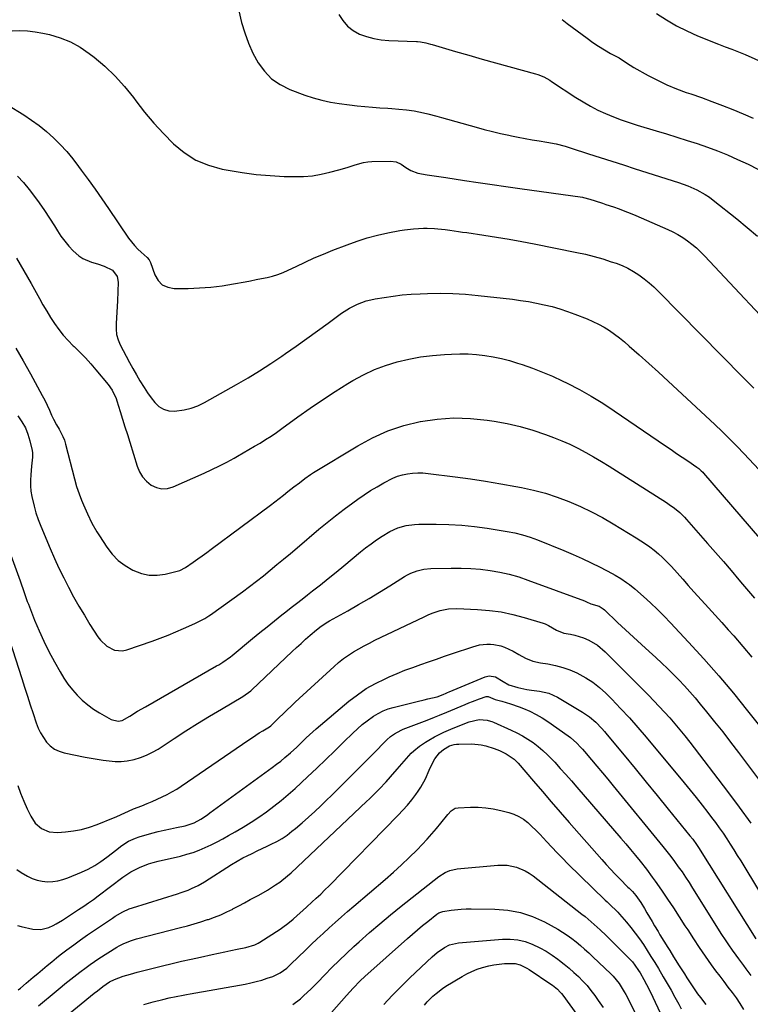
# Model space of a CAD drawing. Units: inches. Extents: x 1862523 to 1867871, y 442390 to 447746.
# Drawn here: x 1864262 to 1864620, y 446385 to 446868 of the extents above; entities that cross this region are included whole.
import ezdxf

# ---------------------------------------------------------------- set-up
doc = ezdxf.new("R2010")
doc.units = ezdxf.units.IN
doc.header["$MEASUREMENT"] = 0
doc.layers.add('7', color=7, linetype='Continuous')
doc.layers.add('8', color=7, linetype='Continuous')

msp = doc.modelspace()

# ---------------------------------------------------------------- linework, layer by layer
at = {"layer": '7', "color": 18}
for points in [[(1864367.78, 446877.8, 1726), (1864370.56, 446866.25, 1726), (1864372.06, 446861.1, 1726), (1864373.84, 446856.07, 1726), (1864376.07, 446851.22, 1726), (1864378.59, 446846.49, 1726), (1864381.7, 446842.29, 1726), (1864385.27, 446838.62, 1726), (1864389.5, 446835.75, 1726), (1864394.18, 446833.42, 1726), (1864401.59, 446830.64, 1726), (1864405.74, 446829.24, 1726), (1864409.93, 446828.04, 1726), (1864414.2, 446827.14, 1726), (1864418.51, 446826.43, 1726), (1864423.46, 446825.82, 1726), (1864427.23, 446825.4, 1726), (1864431, 446825.04, 1726), (1864434.78, 446824.71, 1726), (1864438.39, 446824.43, 1726), (1864442.35, 446824.13, 1726), (1864444.33, 446823.99, 1726), (1864447.74, 446823.75, 1726), (1864451.53, 446823.43, 1726), (1864455.3, 446822.93, 1726), (1864459.77, 446821.94, 1726), (1864461.99, 446821.39, 1726), (1864466.42, 446820.24, 1726), (1864468.63, 446819.63, 1726), (1864485.73, 446814.81, 1726), (1864489.7, 446813.74, 1726), (1864493.69, 446812.72, 1726), (1864497.7, 446811.79, 1726), (1864501.73, 446810.92, 1726), (1864502.98, 446810.66, 1726), (1864506.39, 446809.99, 1726), (1864509.81, 446809.34, 1726), (1864513.23, 446808.74, 1726), (1864516.66, 446808.17, 1726), (1864520.49, 446807.56, 1726), (1864525.01, 446806.69, 1726), (1864529.48, 446805.53, 1726), (1864530.95, 446805.09, 1726), (1864532.41, 446804.63, 1726), (1864540.9, 446801.85, 1726), (1864546.61, 446800, 1726), (1864552.33, 446798.15, 1726), (1864558.04, 446796.32, 1726), (1864563.76, 446794.5, 1726), (1864585.03, 446787.75, 1726), (1864587.32, 446786.97, 1726), (1864589.58, 446786.13, 1726), (1864594.01, 446784.19, 1726), (1864598.23, 446781.87, 1726), (1864600.22, 446780.52, 1726), (1864602.16, 446779.09, 1726), (1864613.72, 446769.92, 1726), (1864618.85, 446765.7, 1726), (1864623.88, 446761.37, 1726)], [(1864418.28, 446870.18, 1724), (1864420.2, 446867.13, 1724), (1864422.48, 446864.45, 1724), (1864425.28, 446862.32, 1724), (1864428.43, 446860.57, 1724), (1864431.93, 446859.33, 1724), (1864435.47, 446858.34, 1724), (1864439.11, 446857.74, 1724), (1864442.8, 446857.41, 1724), (1864456.49, 446856.9, 1724), (1864456.96, 446856.88, 1724), (1864458.36, 446856.78, 1724), (1864460.92, 446856.28, 1724), (1864463.36, 446855.63, 1724), (1864464.17, 446855.4, 1724), (1864475.57, 446852.02, 1724), (1864482.08, 446850.12, 1724), (1864488.6, 446848.25, 1724), (1864495.13, 446846.43, 1724), (1864501.68, 446844.63, 1724), (1864514.91, 446841.07, 1724), (1864515.96, 446840.75, 1724), (1864518.98, 446839.5, 1724), (1864521.85, 446837.89, 1724), (1864522.77, 446837.3, 1724), (1864534.71, 446829.42, 1724), (1864538.22, 446827.23, 1724), (1864541.8, 446825.17, 1724), (1864545.49, 446823.29, 1724), (1864549.24, 446821.54, 1724), (1864553.07, 446819.96, 1724), (1864556.93, 446818.47, 1724), (1864560.85, 446817.12, 1724), (1864564.8, 446815.87, 1724), (1864574.07, 446813.1, 1724), (1864579.14, 446811.56, 1724), (1864584.2, 446810, 1724), (1864589.25, 446808.41, 1724), (1864594.29, 446806.8, 1724), (1864599.3, 446805.08, 1724), (1864604.26, 446803.24, 1724), (1864609.15, 446801.22, 1724), (1864613.99, 446799.09, 1724), (1864619.25, 446796.65, 1724), (1864624.05, 446794.34, 1724)], [(1864527.9, 446867.74, 1722), (1864530.46, 446865.8, 1722), (1864540.24, 446858.48, 1722), (1864543.02, 446856.49, 1722), (1864545.86, 446854.58, 1722), (1864548.78, 446852.79, 1722), (1864551.75, 446851.08, 1722), (1864555.88, 446848.82, 1722), (1864558.62, 446847.14, 1722), (1864561.28, 446845.31, 1722), (1864563.12, 446844.21, 1722), (1864570.2, 446840.26, 1722), (1864574.74, 446837.89, 1722), (1864579.35, 446835.69, 1722), (1864584.07, 446833.74, 1722), (1864588.87, 446831.95, 1722), (1864591.2, 446831.16, 1722), (1864596.36, 446829.35, 1722), (1864601.49, 446827.49, 1722), (1864606.6, 446825.54, 1722), (1864611.69, 446823.54, 1722), (1864616.74, 446821.45, 1722), (1864621.76, 446819.29, 1722)], [(1864257.8, 446862.09, 1728), (1864261.62, 446862.23, 1728), (1864265.43, 446862.14, 1728), (1864269.21, 446861.7, 1728), (1864272.98, 446861.04, 1728), (1864276.27, 446860.31, 1728), (1864281.5, 446858.77, 1728), (1864286.53, 446856.79, 1728), (1864291.25, 446854.15, 1728), (1864295.76, 446851.07, 1728), (1864298.07, 446849.26, 1728), (1864303.36, 446844.73, 1728), (1864308.4, 446839.95, 1728), (1864313.03, 446834.79, 1728), (1864317.41, 446829.36, 1728), (1864318.61, 446827.74, 1728), (1864322.92, 446822.22, 1728), (1864327.41, 446816.85, 1728), (1864332.15, 446811.7, 1728), (1864337.06, 446806.71, 1728), (1864342.4, 446802.39, 1728), (1864348.09, 446798.76, 1728), (1864354.33, 446796.18, 1728), (1864360.94, 446794.3, 1728), (1864363.94, 446793.73, 1728), (1864370.79, 446792.59, 1728), (1864377.66, 446791.67, 1728), (1864384.57, 446791.1, 1728), (1864391.51, 446790.74, 1728), (1864396.61, 446790.61, 1728), (1864400.99, 446790.69, 1728), (1864405.33, 446791.03, 1728), (1864409.63, 446791.75, 1728), (1864413.9, 446792.73, 1728), (1864418.33, 446793.95, 1728), (1864422.36, 446795.14, 1728), (1864426.35, 446796.47, 1728), (1864430.38, 446797.55, 1728), (1864432.44, 446797.83, 1728), (1864434.52, 446797.99, 1728), (1864443.63, 446798.27, 1728), (1864446.38, 446797.91, 1728), (1864448.93, 446796.78, 1728), (1864451.23, 446795.12, 1728), (1864453.69, 446793.69, 1728), (1864457.12, 446792.35, 1728), (1864461.67, 446791.5, 1728), (1864466.28, 446790.83, 1728), (1864470.89, 446790.14, 1728), (1864479.9, 446788.77, 1728), (1864486.71, 446787.75, 1728), (1864493.53, 446786.74, 1728), (1864500.34, 446785.76, 1728), (1864507.16, 446784.79, 1728), (1864537.99, 446780.45, 1728), (1864538.45, 446780.38, 1728), (1864541.6, 446779.6, 1728), (1864544.21, 446778.75, 1728), (1864547.69, 446777.6, 1728), (1864549.43, 446777.01, 1728), (1864553.2, 446775.72, 1728), (1864555.94, 446774.74, 1728), (1864558.66, 446773.72, 1728), (1864561.36, 446772.64, 1728), (1864564.04, 446771.51, 1728), (1864579.81, 446764.67, 1728), (1864582.33, 446763.48, 1728), (1864584.79, 446762.18, 1728), (1864587.16, 446760.72, 1728), (1864589.47, 446759.16, 1728), (1864591.68, 446757.46, 1728), (1864593.83, 446755.68, 1728), (1864595.87, 446753.78, 1728), (1864597.83, 446751.8, 1728), (1864639.92, 446707, 1728)], [(1864260.47, 446790.86, 1732), (1864263.42, 446787.65, 1732), (1864266.21, 446784.28, 1732), (1864268.37, 446781.44, 1732), (1864271.06, 446777.78, 1732), (1864273.67, 446774.07, 1732), (1864276.18, 446770.28, 1732), (1864278.61, 446766.44, 1732), (1864280.09, 446764.02, 1732), (1864281.81, 446761.42, 1732), (1864283.65, 446758.92, 1732), (1864285.65, 446756.56, 1732), (1864287.78, 446754.28, 1732), (1864290.6, 446751.74, 1732), (1864292.52, 446750.43, 1732), (1864296.85, 446748.68, 1732), (1864299.72, 446747.89, 1732), (1864303.12, 446746.65, 1732), (1864307.09, 446744.71, 1732), (1864309.44, 446741.68, 1732), (1864309.94, 446738.8, 1732), (1864309.6, 446729.62, 1732), (1864309.48, 446726.84, 1732), (1864309.32, 446724.06, 1732), (1864309.12, 446721.29, 1732), (1864308.89, 446718.52, 1732), (1864308.87, 446715.8, 1732), (1864309.16, 446713.14, 1732), (1864309.9, 446710.57, 1732), (1864310.95, 446708.05, 1732), (1864313.86, 446702.48, 1732), (1864315.49, 446699.43, 1732), (1864317.15, 446696.4, 1732), (1864318.86, 446693.39, 1732), (1864320.61, 446690.41, 1732), (1864322.67, 446687.07, 1732), (1864324.32, 446684.58, 1732), (1864326.07, 446682.15, 1732), (1864327.89, 446679.77, 1732), (1864329.96, 446677.87, 1732), (1864332.23, 446676.46, 1732), (1864334.82, 446675.77, 1732), (1864337.61, 446675.57, 1732), (1864342.33, 446676.18, 1732), (1864345.76, 446676.98, 1732), (1864349.06, 446678.22, 1732), (1864352.27, 446679.75, 1732), (1864368.02, 446688.57, 1732), (1864373.72, 446691.87, 1732), (1864379.35, 446695.28, 1732), (1864384.89, 446698.85, 1732), (1864390.35, 446702.53, 1732), (1864392.11, 446703.76, 1732), (1864397.36, 446707.44, 1732), (1864402.59, 446711.15, 1732), (1864407.79, 446714.9, 1732), (1864412.97, 446718.68, 1732), (1864419.64, 446723.59, 1732), (1864423.43, 446726.06, 1732), (1864427.48, 446728.07, 1732), (1864431.74, 446729.59, 1732), (1864433.93, 446730.15, 1732), (1864436.15, 446730.61, 1732), (1864440.5, 446731.35, 1732), (1864444.92, 446732.01, 1732), (1864449.36, 446732.55, 1732), (1864453.81, 446732.92, 1732), (1864458.28, 446733.16, 1732), (1864461.81, 446733.28, 1732), (1864468.04, 446733.36, 1732), (1864474.27, 446733.25, 1732), (1864480.49, 446732.87, 1732), (1864486.7, 446732.31, 1732), (1864503.58, 446730.42, 1732), (1864507.5, 446729.91, 1732), (1864511.4, 446729.31, 1732), (1864515.29, 446728.59, 1732), (1864519.15, 446727.77, 1732), (1864522.98, 446726.81, 1732), (1864526.78, 446725.74, 1732), (1864530.52, 446724.49, 1732), (1864534.23, 446723.14, 1732), (1864540.2, 446720.8, 1732), (1864543.04, 446719.59, 1732), (1864545.81, 446718.24, 1732), (1864548.49, 446716.72, 1732), (1864551.1, 446715.07, 1732), (1864553.63, 446713.29, 1732), (1864556.1, 446711.44, 1732), (1864558.51, 446709.49, 1732), (1864560.86, 446707.48, 1732), (1864565.76, 446703.12, 1732), (1864570.51, 446698.87, 1732), (1864575.24, 446694.6, 1732), (1864579.94, 446690.29, 1732), (1864584.62, 446685.97, 1732), (1864602.84, 446669.04, 1732), (1864606.54, 446665.52, 1732), (1864610.18, 446661.96, 1732), (1864613.76, 446658.32, 1732), (1864617.28, 446654.64, 1732), (1864636.76, 446633.82, 1732)], [(1864259.95, 446750.59, 1734), (1864261.78, 446747.49, 1734), (1864263.59, 446744.38, 1734), (1864265.38, 446741.25, 1734), (1864267.15, 446738.11, 1734), (1864271.21, 446730.81, 1734), (1864272.99, 446727.69, 1734), (1864274.81, 446724.61, 1734), (1864276.71, 446721.56, 1734), (1864278.65, 446718.55, 1734), (1864280.72, 446715.63, 1734), (1864282.92, 446712.83, 1734), (1864285.31, 446710.19, 1734), (1864287.83, 446707.65, 1734), (1864288.3, 446707.21, 1734), (1864291.1, 446704.48, 1734), (1864293.82, 446701.69, 1734), (1864296.44, 446698.79, 1734), (1864298.98, 446695.83, 1734), (1864304.95, 446688.6, 1734), (1864306.92, 446685.83, 1734), (1864308.89, 446681.76, 1734), (1864309.26, 446680.69, 1734), (1864310.92, 446675.36, 1734), (1864312.1, 446671.6, 1734), (1864313.26, 446667.85, 1734), (1864314.43, 446664.09, 1734), (1864315.59, 446660.33, 1734), (1864319.24, 446648.48, 1734), (1864320.4, 446645.76, 1734), (1864321.9, 446643.27, 1734), (1864323.87, 446641.15, 1734), (1864326.17, 446639.27, 1734), (1864328.77, 446638.09, 1734), (1864331.42, 446637.46, 1734), (1864334.14, 446637.65, 1734), (1864336.9, 446638.38, 1734), (1864352.17, 446645.11, 1734), (1864355.92, 446646.84, 1734), (1864359.62, 446648.64, 1734), (1864363.28, 446650.56, 1734), (1864366.89, 446652.55, 1734), (1864368.49, 446653.46, 1734), (1864371.27, 446655.06, 1734), (1864374.04, 446656.67, 1734), (1864376.81, 446658.29, 1734), (1864379.58, 446659.92, 1734), (1864382.31, 446661.59, 1734), (1864385.01, 446663.32, 1734), (1864387.67, 446665.12, 1734), (1864390.28, 446666.97, 1734), (1864398.18, 446672.72, 1734), (1864404.2, 446676.98, 1734), (1864410.29, 446681.14, 1734), (1864416.49, 446685.15, 1734), (1864422.75, 446689.04, 1734), (1864425.22, 446690.53, 1734), (1864430.4, 446693.37, 1734), (1864435.72, 446695.91, 1734), (1864441.23, 446697.98, 1734), (1864446.87, 446699.75, 1734), (1864446.99, 446699.78, 1734), (1864452.7, 446701.12, 1734), (1864458.45, 446702.21, 1734), (1864464.25, 446702.93, 1734), (1864470.09, 446703.4, 1734), (1864473.59, 446703.57, 1734), (1864477.71, 446703.66, 1734), (1864481.82, 446703.6, 1734), (1864485.92, 446703.3, 1734), (1864490.02, 446702.86, 1734), (1864494.08, 446702.19, 1734), (1864498.12, 446701.37, 1734), (1864502.1, 446700.33, 1734), (1864506.04, 446699.15, 1734), (1864508.29, 446698.41, 1734), (1864513.3, 446696.65, 1734), (1864518.25, 446694.75, 1734), (1864523.12, 446692.66, 1734), (1864527.93, 446690.43, 1734), (1864530.43, 446689.21, 1734), (1864536.38, 446686.14, 1734), (1864542.23, 446682.91, 1734), (1864547.94, 446679.42, 1734), (1864553.54, 446675.76, 1734), (1864578.66, 446658.56, 1734), (1864581.39, 446656.69, 1734), (1864584.12, 446654.83, 1734), (1864586.85, 446652.97, 1734), (1864589.58, 446651.11, 1734), (1864594.13, 446648, 1734), (1864595.02, 446647.36, 1734), (1864596.27, 446646.32, 1734), (1864597.04, 446645.55, 1734), (1864597.41, 446645.14, 1734), (1864624.82, 446613.3, 1734)], [(1864259.66, 446706.51, 1736), (1864263.34, 446700.18, 1736), (1864266.93, 446693.79, 1736), (1864272.67, 446683.3, 1736), (1864273.91, 446680.91, 1736), (1864275.04, 446678.47, 1736), (1864276.14, 446676.01, 1736), (1864277.26, 446673.56, 1736), (1864278.17, 446671.67, 1736), (1864279.69, 446668.86, 1736), (1864280.97, 446666.75, 1736), (1864282.82, 446663.18, 1736), (1864283.53, 446661.29, 1736), (1864284.12, 446659.36, 1736), (1864288.48, 446642.3, 1736), (1864289.45, 446638.58, 1736), (1864290.7, 446634.95, 1736), (1864291.98, 446631.87, 1736), (1864292.95, 446629.6, 1736), (1864294.94, 446625.11, 1736), (1864297.07, 446620.67, 1736), (1864299.47, 446616.39, 1736), (1864300.76, 446614.3, 1736), (1864304.3, 446608.87, 1736), (1864306.96, 446605.44, 1736), (1864309.92, 446602.35, 1736), (1864313.33, 446599.77, 1736), (1864317.06, 446597.53, 1736), (1864321.36, 446595.87, 1736), (1864325.14, 446595.05, 1736), (1864329.01, 446595.04, 1736), (1864332.95, 446595.58, 1736), (1864340.13, 446597.37, 1736), (1864342.97, 446598.8, 1736), (1864346.76, 446601.47, 1736), (1864348.98, 446603.04, 1736), (1864351.19, 446604.63, 1736), (1864353.38, 446606.23, 1736), (1864355.57, 446607.85, 1736), (1864384.64, 446629.49, 1736), (1864386.81, 446631.11, 1736), (1864388.97, 446632.75, 1736), (1864391.12, 446634.4, 1736), (1864393.27, 446636.06, 1736), (1864396.19, 446638.34, 1736), (1864398.89, 446640.45, 1736), (1864401.6, 446642.53, 1736), (1864404.41, 446644.48, 1736), (1864405.86, 446645.39, 1736), (1864427.53, 446658.57, 1736), (1864434.84, 446662.5, 1736), (1864442.36, 446665.89, 1736), (1864450.2, 446668.46, 1736), (1864458.24, 446670.5, 1736), (1864458.36, 446670.52, 1736), (1864466.52, 446671.68, 1736), (1864474.69, 446672.28, 1736), (1864482.88, 446672.01, 1736), (1864491.08, 446671.18, 1736), (1864494.63, 446670.63, 1736), (1864501.01, 446669.44, 1736), (1864507.33, 446668.01, 1736), (1864513.55, 446666.19, 1736), (1864519.7, 446664.13, 1736), (1864523.65, 446662.67, 1736), (1864527.73, 446661.05, 1736), (1864531.76, 446659.29, 1736), (1864535.7, 446657.35, 1736), (1864539.58, 446655.27, 1736), (1864543.39, 446653.06, 1736), (1864547.19, 446650.82, 1736), (1864550.95, 446648.53, 1736), (1864554.69, 446646.2, 1736), (1864579.2, 446630.7, 1736), (1864580.56, 446629.81, 1736), (1864583.17, 446627.91, 1736), (1864585.65, 446625.83, 1736), (1864587.96, 446623.57, 1736), (1864589.06, 446622.38, 1736), (1864599.35, 446610.65, 1736), (1864603.22, 446606.22, 1736), (1864607.08, 446601.77, 1736), (1864610.91, 446597.3, 1736), (1864614.73, 446592.82, 1736), (1864616.5, 446590.74, 1736), (1864619.42, 446587.29, 1736), (1864622.34, 446583.84, 1736)], [(1864260.57, 446673.17, 1738), (1864262.62, 446670.38, 1738), (1864264.36, 446667.43, 1738), (1864265.64, 446664.26, 1738), (1864266.61, 446660.93, 1738), (1864267.61, 446656.21, 1738), (1864267.78, 446655.13, 1738), (1864267.87, 446652.95, 1738), (1864267.39, 446648.56, 1738), (1864266.96, 446644.29, 1738), (1864266.82, 446641.61, 1738), (1864266.83, 446638.94, 1738), (1864267.09, 446636.28, 1738), (1864267.52, 446633.63, 1738), (1864268.6, 446628.87, 1738), (1864269.52, 446625.59, 1738), (1864270.63, 446622.36, 1738), (1864271.87, 446619.18, 1738), (1864276.55, 446608.15, 1738), (1864278.66, 446603.33, 1738), (1864280.85, 446598.55, 1738), (1864283.16, 446593.83, 1738), (1864285.54, 446589.14, 1738), (1864288.04, 446584.51, 1738), (1864290.61, 446579.93, 1738), (1864293.31, 446575.42, 1738), (1864296.08, 446570.95, 1738), (1864299.96, 446564.89, 1738), (1864301.25, 446563.17, 1738), (1864304.34, 446560.25, 1738), (1864308.08, 446558.29, 1738), (1864312.06, 446557.95, 1738), (1864314.1, 446558.38, 1738), (1864326.65, 446562.76, 1738), (1864330.54, 446564.18, 1738), (1864334.41, 446565.67, 1738), (1864338.23, 446567.25, 1738), (1864342.03, 446568.91, 1738), (1864347.55, 446571.4, 1738), (1864348.56, 446571.87, 1738), (1864352.52, 446573.9, 1738), (1864354.42, 446575.07, 1738), (1864355.33, 446575.7, 1738), (1864370.97, 446586.98, 1738), (1864374.43, 446589.53, 1738), (1864377.86, 446592.13, 1738), (1864381.23, 446594.79, 1738), (1864384.56, 446597.51, 1738), (1864387.87, 446600.26, 1738), (1864391.17, 446603.01, 1738), (1864394.47, 446605.78, 1738), (1864397.76, 446608.55, 1738), (1864408.47, 446617.58, 1738), (1864412.55, 446620.94, 1738), (1864416.68, 446624.24, 1738), (1864420.9, 446627.44, 1738), (1864425.16, 446630.57, 1738), (1864427.66, 446632.36, 1738), (1864430.75, 446634.49, 1738), (1864433.88, 446636.54, 1738), (1864437.09, 446638.49, 1738), (1864440.34, 446640.36, 1738), (1864444.72, 446642.62, 1738), (1864447.07, 446643.57, 1738), (1864449.5, 446644.28, 1738), (1864451.99, 446644.83, 1738), (1864454.52, 446645.14, 1738), (1864457.06, 446645.3, 1738), (1864459.6, 446645.24, 1738), (1864462.15, 446645.03, 1738), (1864475.42, 446643.35, 1738), (1864482.87, 446642.33, 1738), (1864490.32, 446641.22, 1738), (1864497.74, 446639.97, 1738), (1864505.14, 446638.63, 1738), (1864507.92, 446638.1, 1738), (1864513.87, 446636.79, 1738), (1864519.76, 446635.24, 1738), (1864525.55, 446633.35, 1738), (1864531.27, 446631.24, 1738), (1864536.87, 446628.82, 1738), (1864542.39, 446626.22, 1738), (1864547.76, 446623.35, 1738), (1864553.05, 446620.3, 1738), (1864564.33, 446613.42, 1738), (1864566.59, 446611.98, 1738), (1864568.81, 446610.49, 1738), (1864570.97, 446608.92, 1738), (1864573.09, 446607.29, 1738), (1864575.18, 446605.56, 1738), (1864577.15, 446603.81, 1738), (1864579.04, 446601.98, 1738), (1864581.65, 446599.26, 1738), (1864584.43, 446596.21, 1738), (1864587.15, 446593.1, 1738), (1864589.87, 446589.98, 1738), (1864592.63, 446586.91, 1738), (1864596.43, 446582.75, 1738), (1864599.72, 446579.13, 1738), (1864603, 446575.51, 1738), (1864606.26, 446571.87, 1738), (1864609.51, 446568.22, 1738), (1864612.16, 446565.24, 1738), (1864616.68, 446560.06, 1738), (1864621.15, 446554.83, 1738)], [(1864255.04, 446567.79, 1742), (1864262.59, 446544.39, 1742), (1864263.98, 446540.08, 1742), (1864265.34, 446535.76, 1742), (1864266.72, 446531.45, 1742), (1864268.14, 446527.15, 1742), (1864269.7, 446522.57, 1742), (1864270.69, 446520.08, 1742), (1864271.84, 446517.66, 1742), (1864273.23, 446515.38, 1742), (1864274.77, 446513.19, 1742), (1864276.6, 446511.32, 1742), (1864278.63, 446509.75, 1742), (1864280.93, 446508.66, 1742), (1864283.43, 446507.87, 1742), (1864293.67, 446505.83, 1742), (1864296.62, 446505.27, 1742), (1864299.58, 446504.76, 1742), (1864302.55, 446504.32, 1742), (1864305.53, 446503.91, 1742), (1864308.5, 446503.71, 1742), (1864311.46, 446503.72, 1742), (1864314.4, 446504.05, 1742), (1864317.77, 446504.71, 1742), (1864320.85, 446505.63, 1742), (1864323.84, 446506.75, 1742), (1864326.7, 446508.17, 1742), (1864329.48, 446509.78, 1742), (1864337.42, 446514.95, 1742), (1864343.16, 446518.64, 1742), (1864348.93, 446522.28, 1742), (1864354.76, 446525.83, 1742), (1864360.61, 446529.34, 1742), (1864371.19, 446535.58, 1742), (1864375.08, 446538.33, 1742), (1864375.59, 446538.78, 1742), (1864395.37, 446557.55, 1742), (1864397.55, 446559.6, 1742), (1864399.75, 446561.63, 1742), (1864401.97, 446563.64, 1742), (1864404.21, 446565.62, 1742), (1864407.24, 446568.28, 1742), (1864409.55, 446570.08, 1742), (1864412.88, 446572.14, 1742), (1864413.73, 446572.62, 1742), (1864422.77, 446577.66, 1742), (1864427.97, 446580.62, 1742), (1864433.14, 446583.62, 1742), (1864438.26, 446586.71, 1742), (1864443.35, 446589.85, 1742), (1864450.58, 446594.4, 1742), (1864452.06, 446595.25, 1742), (1864453.58, 446596.01, 1742), (1864456.76, 446597.22, 1742), (1864460.07, 446597.99, 1742), (1864463.45, 446598.3, 1742), (1864473.47, 446598.55, 1742), (1864478.27, 446598.55, 1742), (1864483.05, 446598.39, 1742), (1864487.83, 446597.97, 1742), (1864492.59, 446597.4, 1742), (1864497.31, 446596.56, 1742), (1864501.98, 446595.53, 1742), (1864506.58, 446594.21, 1742), (1864511.13, 446592.7, 1742), (1864538.87, 446582.56, 1742), (1864539.91, 446582.01, 1742), (1864542.08, 446580.96, 1742), (1864546.03, 446579.84, 1742), (1864548.04, 446578.53, 1742), (1864548.65, 446578.01, 1742), (1864555.18, 446571.88, 1742), (1864559.05, 446568.28, 1742), (1864562.93, 446564.69, 1742), (1864566.82, 446561.12, 1742), (1864570.73, 446557.56, 1742), (1864573.93, 446554.67, 1742), (1864576.83, 446551.98, 1742), (1864579.7, 446549.26, 1742), (1864582.5, 446546.48, 1742), (1864585.27, 446543.65, 1742), (1864587.97, 446540.77, 1742), (1864590.62, 446537.84, 1742), (1864593.21, 446534.85, 1742), (1864595.75, 446531.82, 1742), (1864598.8, 446528.09, 1742), (1864602.79, 446523.14, 1742), (1864606.75, 446518.16, 1742), (1864610.65, 446513.13, 1742), (1864614.5, 446508.07, 1742), (1864626.83, 446491.68, 1742)], [(1864260.58, 446491.96, 1744), (1864261.98, 446488.07, 1744), (1864263.55, 446484.25, 1744), (1864265.23, 446480.48, 1744), (1864266.96, 446476.81, 1744), (1864269.22, 446473.39, 1744), (1864272.35, 446470.74, 1744), (1864276.09, 446469.15, 1744), (1864280.14, 446468.82, 1744), (1864284.02, 446469.13, 1744), (1864288.02, 446469.63, 1744), (1864291.97, 446470.37, 1744), (1864295.83, 446471.48, 1744), (1864299.64, 446472.82, 1744), (1864307.66, 446476.07, 1744), (1864308.9, 446476.58, 1744), (1864311.36, 446477.68, 1744), (1864315.02, 446479.37, 1744), (1864317.5, 446480.4, 1744), (1864321.56, 446481.98, 1744), (1864324.08, 446482.99, 1744), (1864326.58, 446484.04, 1744), (1864329.06, 446485.14, 1744), (1864331.53, 446486.26, 1744), (1864333.96, 446487.48, 1744), (1864336.34, 446488.76, 1744), (1864338.66, 446490.16, 1744), (1864340.93, 446491.64, 1744), (1864374.11, 446514.32, 1744), (1864375.8, 446515.46, 1744), (1864379.22, 446517.67, 1744), (1864380.95, 446518.74, 1744), (1864384.26, 446520.75, 1744), (1864384.94, 446521.22, 1744), (1864385.26, 446521.48, 1744), (1864385.41, 446521.62, 1744), (1864388.97, 446525.18, 1744), (1864390.91, 446527.09, 1744), (1864392.86, 446528.99, 1744), (1864394.84, 446530.86, 1744), (1864396.83, 446532.72, 1744), (1864415.92, 446550.32, 1744), (1864418.18, 446552.28, 1744), (1864420.51, 446554.14, 1744), (1864422.95, 446555.85, 1744), (1864425.47, 446557.46, 1744), (1864428.07, 446558.96, 1744), (1864430.69, 446560.41, 1744), (1864433.35, 446561.79, 1744), (1864436.03, 446563.12, 1744), (1864460.21, 446574.71, 1744), (1864462.12, 446575.56, 1744), (1864464.05, 446576.36, 1744), (1864468, 446577.69, 1744), (1864472.05, 446578.53, 1744), (1864476.19, 446578.69, 1744), (1864486.44, 446578.24, 1744), (1864492.23, 446577.77, 1744), (1864497.97, 446577.01, 1744), (1864503.64, 446575.83, 1744), (1864509.26, 446574.36, 1744), (1864518.64, 446571.52, 1744), (1864519.51, 446571.22, 1744), (1864521.17, 446570.42, 1744), (1864525.15, 446568.04, 1744), (1864528.71, 446566.7, 1744), (1864532.03, 446566.14, 1744), (1864534.22, 446565.7, 1744), (1864538.47, 446564.36, 1744), (1864540.97, 446563.23, 1744), (1864545.23, 446560.68, 1744), (1864549.01, 446557.47, 1744), (1864570.3, 446536.19, 1744), (1864572.98, 446533.45, 1744), (1864575.64, 446530.69, 1744), (1864578.24, 446527.88, 1744), (1864580.8, 446525.03, 1744), (1864583.31, 446522.14, 1744), (1864585.78, 446519.21, 1744), (1864588.19, 446516.23, 1744), (1864590.55, 446513.21, 1744), (1864609.11, 446489, 1744), (1864614.88, 446481.26, 1744), (1864620.52, 446473.43, 1744)], [(1864260.18, 446450.68, 1746), (1864262.33, 446449.23, 1746), (1864265.43, 446447.43, 1746), (1864267.75, 446446.32, 1746), (1864270.14, 446445.45, 1746), (1864272.63, 446444.94, 1746), (1864275.2, 446444.68, 1746), (1864277.78, 446444.78, 1746), (1864280.33, 446445.1, 1746), (1864282.81, 446445.73, 1746), (1864285.25, 446446.57, 1746), (1864291.91, 446449.36, 1746), (1864295.21, 446450.91, 1746), (1864298.42, 446452.62, 1746), (1864301.48, 446454.6, 1746), (1864304.43, 446456.74, 1746), (1864307.16, 446458.89, 1746), (1864308.69, 446460.07, 1746), (1864311.78, 446462.37, 1746), (1864314.97, 446464.5, 1746), (1864318.41, 446466.13, 1746), (1864320.22, 446466.73, 1746), (1864326.52, 446468.48, 1746), (1864329.52, 446469.27, 1746), (1864332.53, 446470.02, 1746), (1864335.55, 446470.68, 1746), (1864338.59, 446471.3, 1746), (1864342.82, 446472.1, 1746), (1864347.31, 446473.57, 1746), (1864350.49, 446475.36, 1746), (1864352.76, 446476.84, 1746), (1864353.87, 446477.61, 1746), (1864354.97, 446478.4, 1746), (1864385.62, 446500.72, 1746), (1864387.72, 446502.29, 1746), (1864389.78, 446503.89, 1746), (1864391.81, 446505.55, 1746), (1864394.48, 446507.84, 1746), (1864397.68, 446510.75, 1746), (1864399.23, 446512.26, 1746), (1864402.28, 446515.33, 1746), (1864405.44, 446518.28, 1746), (1864407.08, 446519.7, 1746), (1864423.2, 446533.25, 1746), (1864427.36, 446536.45, 1746), (1864431.69, 446539.41, 1746), (1864436.25, 446541.98, 1746), (1864440.97, 446544.3, 1746), (1864443.07, 446545.22, 1746), (1864446.88, 446546.84, 1746), (1864450.71, 446548.39, 1746), (1864454.57, 446549.85, 1746), (1864458.47, 446551.24, 1746), (1864462.38, 446552.58, 1746), (1864466.29, 446553.93, 1746), (1864470.2, 446555.26, 1746), (1864474.12, 446556.6, 1746), (1864484.01, 446559.97, 1746), (1864487.42, 446560.84, 1746), (1864490.92, 446561.19, 1746), (1864492.73, 446561.15, 1746), (1864494.45, 446561.02, 1746), (1864497.83, 446560.37, 1746), (1864499.61, 446559.82, 1746), (1864503.88, 446557.78, 1746), (1864506.61, 446556.15, 1746), (1864510, 446554.36, 1746), (1864513.52, 446552.93, 1746), (1864517.22, 446552.06, 1746), (1864520.91, 446551.5, 1746), (1864524.6, 446550.76, 1746), (1864528.22, 446549.82, 1746), (1864531.75, 446548.57, 1746), (1864535.22, 446547.1, 1746), (1864539.58, 446544.79, 1746), (1864543.06, 446542.57, 1746), (1864546.28, 446540.01, 1746), (1864549.34, 446537.21, 1746), (1864552.3, 446534.18, 1746), (1864556.66, 446529.64, 1746), (1864560.94, 446525.03, 1746), (1864565.1, 446520.32, 1746), (1864569.2, 446515.54, 1746), (1864587.87, 446493.21, 1746), (1864590.84, 446489.6, 1746), (1864593.79, 446485.96, 1746), (1864596.67, 446482.29, 1746), (1864599.53, 446478.58, 1746), (1864601.29, 446476.26, 1746), (1864603.21, 446473.67, 1746), (1864605.1, 446471.06, 1746), (1864606.93, 446468.42, 1746), (1864608.73, 446465.74, 1746), (1864610.49, 446463.04, 1746), (1864612.22, 446460.33, 1746), (1864613.93, 446457.6, 1746), (1864615.62, 446454.86, 1746), (1864633.59, 446425.34, 1746)], [(1864260.42, 446423.22, 1748), (1864262.29, 446422.73, 1748), (1864268.05, 446421.44, 1748), (1864272.01, 446421.21, 1748), (1864275.85, 446422.23, 1748), (1864277.97, 446423.22, 1748), (1864279.55, 446424.03, 1748), (1864282.59, 446425.84, 1748), (1864285.57, 446427.77, 1748), (1864288.55, 446429.71, 1748), (1864290.52, 446430.99, 1748), (1864292.98, 446432.63, 1748), (1864295.41, 446434.3, 1748), (1864297.8, 446436.02, 1748), (1864300.17, 446437.78, 1748), (1864312.16, 446446.89, 1748), (1864314.12, 446448.27, 1748), (1864316.13, 446449.54, 1748), (1864320.39, 446451.7, 1748), (1864324.87, 446453.41, 1748), (1864327.16, 446454.1, 1748), (1864329.48, 446454.71, 1748), (1864340.47, 446457.29, 1748), (1864343.59, 446458.12, 1748), (1864346.67, 446459.07, 1748), (1864349.69, 446460.2, 1748), (1864352.66, 446461.45, 1748), (1864355.59, 446462.83, 1748), (1864358.48, 446464.27, 1748), (1864361.34, 446465.78, 1748), (1864364.17, 446467.35, 1748), (1864367.35, 446469.18, 1748), (1864371.27, 446471.5, 1748), (1864375.15, 446473.9, 1748), (1864378.96, 446476.41, 1748), (1864382.72, 446478.99, 1748), (1864386.39, 446481.7, 1748), (1864389.98, 446484.5, 1748), (1864393.45, 446487.44, 1748), (1864396.86, 446490.47, 1748), (1864402.96, 446496.14, 1748), (1864407.46, 446500.37, 1748), (1864411.93, 446504.62, 1748), (1864416.36, 446508.92, 1748), (1864420.76, 446513.26, 1748), (1864425.11, 446517.59, 1748), (1864427.37, 446519.71, 1748), (1864429.7, 446521.74, 1748), (1864432.15, 446523.63, 1748), (1864435.37, 446525.9, 1748), (1864437.65, 446527.27, 1748), (1864440.01, 446528.47, 1748), (1864442.48, 446529.42, 1748), (1864445.02, 446530.2, 1748), (1864456.77, 446533.15, 1748), (1864460.21, 446533.99, 1748), (1864461.94, 446534.4, 1748), (1864466.62, 446535.44, 1748), (1864469.53, 446536.59, 1748), (1864470.96, 446537.24, 1748), (1864471.68, 446537.55, 1748), (1864472.41, 446537.86, 1748), (1864490.07, 446545.19, 1748), (1864492.07, 446545.67, 1748), (1864495.13, 446545.15, 1748), (1864499.02, 446542.88, 1748), (1864501.7, 446541.31, 1748), (1864506.09, 446539.95, 1748), (1864510.62, 446539.02, 1748), (1864512.91, 446538.66, 1748), (1864516.77, 446538.17, 1748), (1864521.4, 446537.14, 1748), (1864523.58, 446536.25, 1748), (1864525.7, 446535.17, 1748), (1864537.99, 446527.91, 1748), (1864541.4, 446525.6, 1748), (1864544.5, 446522.89, 1748), (1864547.36, 446519.9, 1748), (1864548.73, 446518.35, 1748), (1864550.08, 446516.78, 1748), (1864558.33, 446506.79, 1748), (1864563.77, 446500.19, 1748), (1864569.2, 446493.59, 1748), (1864574.61, 446486.97, 1748), (1864580.01, 446480.34, 1748), (1864590.7, 446467.2, 1748), (1864592.04, 446465.49, 1748), (1864593.96, 446462.86, 1748), (1864595.17, 446461.06, 1748), (1864595.76, 446460.14, 1748), (1864623.07, 446416.67, 1748)], [(1864270.84, 446383.76, 1752), (1864279.49, 446391, 1752), (1864282.36, 446393.37, 1752), (1864283.8, 446394.54, 1752), (1864286.71, 446396.86, 1752), (1864289.63, 446399.16, 1752), (1864291.09, 446400.31, 1752), (1864294.13, 446402.65, 1752), (1864296.17, 446404.14, 1752), (1864298.25, 446405.55, 1752), (1864300.36, 446406.93, 1752), (1864309.34, 446412.58, 1752), (1864310.46, 446413.24, 1752), (1864312.77, 446414.43, 1752), (1864316.4, 446415.85, 1752), (1864318.9, 446416.58, 1752), (1864340.56, 446422.17, 1752), (1864343.9, 446423.07, 1752), (1864347.23, 446424.01, 1752), (1864350.54, 446425.02, 1752), (1864353.84, 446426.07, 1752), (1864354.21, 446426.19, 1752), (1864357.28, 446427.29, 1752), (1864360.3, 446428.49, 1752), (1864363.27, 446429.84, 1752), (1864366.18, 446431.29, 1752), (1864366.29, 446431.35, 1752), (1864369.12, 446432.86, 1752), (1864371.95, 446434.37, 1752), (1864374.77, 446435.88, 1752), (1864377.6, 446437.4, 1752), (1864378.98, 446438.15, 1752), (1864383.18, 446440.54, 1752), (1864387.25, 446443.13, 1752), (1864389.23, 446444.52, 1752), (1864392.99, 446447.51, 1752), (1864394.79, 446449.12, 1752), (1864431.86, 446484.05, 1752), (1864433.3, 446485.41, 1752), (1864436.14, 446488.17, 1752), (1864438.02, 446490.01, 1752), (1864441.44, 446493.61, 1752), (1864443.61, 446496.1, 1752), (1864446.87, 446499.86, 1752), (1864452.58, 446506.42, 1752), (1864453.8, 446507.72, 1752), (1864455.08, 446508.97, 1752), (1864457.86, 446511.22, 1752), (1864460.85, 446513.22, 1752), (1864462.39, 446514.13, 1752), (1864465.28, 446515.71, 1752), (1864467.54, 446516.88, 1752), (1864469.82, 446517.99, 1752), (1864472.14, 446519.02, 1752), (1864474.49, 446520.01, 1752), (1864482.29, 446523.14, 1752), (1864487.12, 446524.26, 1752), (1864491.16, 446524.01, 1752), (1864492.67, 446523.53, 1752), (1864493.41, 446523.24, 1752), (1864494.14, 446522.94, 1752), (1864502.83, 446519.08, 1752), (1864505.64, 446517.73, 1752), (1864508.38, 446516.27, 1752), (1864511.04, 446514.64, 1752), (1864513.63, 446512.91, 1752), (1864516.11, 446511.02, 1752), (1864518.51, 446509.04, 1752), (1864520.78, 446506.91, 1752), (1864522.97, 446504.69, 1752), (1864524.27, 446503.29, 1752), (1864527.03, 446500.29, 1752), (1864529.77, 446497.27, 1752), (1864532.47, 446494.21, 1752), (1864535.16, 446491.14, 1752), (1864556.82, 446466.03, 1752), (1864559.21, 446463.23, 1752), (1864561.57, 446460.42, 1752), (1864563.9, 446457.58, 1752), (1864566.22, 446454.73, 1752), (1864569.27, 446450.88, 1752), (1864572.19, 446446.98, 1752), (1864573.6, 446444.99, 1752), (1864576.77, 446440.46, 1752), (1864579.72, 446436.17, 1752), (1864582.62, 446431.85, 1752), (1864585.46, 446427.49, 1752), (1864588.25, 446423.1, 1752), (1864589.57, 446421, 1752), (1864592.35, 446416.66, 1752), (1864595.2, 446412.36, 1752), (1864598.14, 446408.13, 1752), (1864601.15, 446403.94, 1752), (1864603.29, 446401.03, 1752), (1864605.28, 446398.34, 1752), (1864607.3, 446395.67, 1752), (1864609.33, 446393.01, 1752), (1864611.39, 446390.36, 1752), (1864613.38, 446387.67, 1752), (1864615.26, 446384.92, 1752), (1864616.98, 446382.06, 1752)], [(1864279.98, 446375.17, 1754), (1864298.15, 446389.98, 1754), (1864299.71, 446391.23, 1754), (1864302.35, 446393.29, 1754), (1864305.69, 446395.5, 1754), (1864308.18, 446396.76, 1754), (1864312.45, 446398.35, 1754), (1864315.99, 446399.37, 1754), (1864319.24, 446400.27, 1754), (1864322.49, 446401.15, 1754), (1864325.75, 446401.99, 1754), (1864329.02, 446402.8, 1754), (1864331.75, 446403.46, 1754), (1864336.4, 446404.57, 1754), (1864341.05, 446405.65, 1754), (1864345.71, 446406.7, 1754), (1864350.37, 446407.73, 1754), (1864356.12, 446408.98, 1754), (1864359.18, 446409.63, 1754), (1864362.24, 446410.28, 1754), (1864365.3, 446410.9, 1754), (1864368.36, 446411.52, 1754), (1864372.68, 446412.37, 1754), (1864377.08, 446413.74, 1754), (1864378.73, 446414.57, 1754), (1864379.52, 446415.05, 1754), (1864389.45, 446421.44, 1754), (1864390.74, 446422.32, 1754), (1864393.24, 446424.18, 1754), (1864395.84, 446426.36, 1754), (1864397.77, 446428.06, 1754), (1864400.64, 446430.64, 1754), (1864402.55, 446432.36, 1754), (1864405.03, 446434.57, 1754), (1864407.21, 446436.55, 1754), (1864409.37, 446438.56, 1754), (1864411.48, 446440.62, 1754), (1864413.56, 446442.7, 1754), (1864447.44, 446477.29, 1754), (1864449.72, 446479.73, 1754), (1864451.93, 446482.23, 1754), (1864454.04, 446484.82, 1754), (1864456.06, 446487.48, 1754), (1864457.2, 446489.04, 1754), (1864458.53, 446491.01, 1754), (1864460.85, 446495.12, 1754), (1864462.7, 446499.35, 1754), (1864464.21, 446502.8, 1754), (1864465.34, 446505.02, 1754), (1864467.68, 446507.89, 1754), (1864469.63, 446509.58, 1754), (1864472.69, 446511.32, 1754), (1864474.94, 446512, 1754), (1864476.1, 446512.16, 1754), (1864477.28, 446512.23, 1754), (1864483.63, 446512.25, 1754), (1864488.19, 446511.87, 1754), (1864490.42, 446511.38, 1754), (1864494.48, 446510.09, 1754), (1864497.11, 446509.06, 1754), (1864500.49, 446507.42, 1754), (1864504.39, 446504.81, 1754), (1864506.38, 446502.83, 1754), (1864513.86, 446494.04, 1754), (1864518.22, 446488.95, 1754), (1864522.6, 446483.86, 1754), (1864527.01, 446478.8, 1754), (1864531.42, 446473.74, 1754), (1864547.37, 446455.6, 1754), (1864549.55, 446453.17, 1754), (1864551.75, 446450.77, 1754), (1864554, 446448.4, 1754), (1864556.28, 446446.07, 1754), (1864560.24, 446442.09, 1754), (1864560.89, 446441.45, 1754), (1864562.53, 446439.85, 1754), (1864564.04, 446437.99, 1754), (1864566.52, 446434.51, 1754), (1864568.3, 446431.5, 1754), (1864569.54, 446429.37, 1754), (1864572.05, 446425.12, 1754), (1864573.32, 446423.01, 1754), (1864575, 446420.24, 1754), (1864575.94, 446418.68, 1754), (1864577.85, 446415.58, 1754), (1864579.77, 446412.49, 1754), (1864580.74, 446410.94, 1754), (1864582.68, 446407.86, 1754), (1864585.47, 446403.42, 1754), (1864587.97, 446399.46, 1754), (1864589.22, 446397.49, 1754), (1864591.76, 446393.55, 1754), (1864594.42, 446389.7, 1754), (1864595.8, 446387.81, 1754), (1864598.43, 446384.47, 1754)], [(1864322.54, 446384.44, 1756), (1864327.14, 446385.79, 1756), (1864331.78, 446386.97, 1756), (1864334.89, 446387.67, 1756), (1864338.34, 446388.38, 1756), (1864341.8, 446389.06, 1756), (1864343.53, 446389.38, 1756), (1864345.26, 446389.69, 1756), (1864372.24, 446394.5, 1756), (1864374.99, 446395.06, 1756), (1864377.71, 446395.69, 1756), (1864380.41, 446396.46, 1756), (1864383.08, 446397.3, 1756), (1864385.82, 446398.24, 1756), (1864389.47, 446399.96, 1756), (1864392.75, 446402.35, 1756), (1864394.76, 446404.17, 1756), (1864401.84, 446411.05, 1756), (1864404.74, 446413.83, 1756), (1864407.65, 446416.6, 1756), (1864410.6, 446419.33, 1756), (1864413.56, 446422.05, 1756), (1864416.55, 446424.73, 1756), (1864419.56, 446427.4, 1756), (1864422.59, 446430.04, 1756), (1864425.64, 446432.66, 1756), (1864441.05, 446445.8, 1756), (1864445.07, 446449.32, 1756), (1864449.02, 446452.9, 1756), (1864452.87, 446456.59, 1756), (1864456.66, 446460.35, 1756), (1864459.24, 446462.98, 1756), (1864461.65, 446465.51, 1756), (1864463.99, 446468.1, 1756), (1864466.25, 446470.76, 1756), (1864468.44, 446473.48, 1756), (1864471.75, 446477.72, 1756), (1864473.42, 446479.45, 1756), (1864475.42, 446480.69, 1756), (1864476.95, 446480.98, 1756), (1864482.89, 446481.22, 1756), (1864486.65, 446481.21, 1756), (1864490.39, 446480.99, 1756), (1864494.09, 446480.44, 1756), (1864497.77, 446479.67, 1756), (1864501.7, 446478.68, 1756), (1864504.25, 446477.83, 1756), (1864506.68, 446476.75, 1756), (1864508.94, 446475.33, 1756), (1864511.07, 446473.69, 1756), (1864513.08, 446471.83, 1756), (1864515.04, 446469.94, 1756), (1864516.95, 446467.99, 1756), (1864518.81, 446465.99, 1756), (1864520.23, 446464.42, 1756), (1864522.8, 446461.64, 1756), (1864525.41, 446458.89, 1756), (1864528.06, 446456.18, 1756), (1864530.75, 446453.51, 1756), (1864549.1, 446435.6, 1756), (1864549.98, 446434.76, 1756), (1864551.76, 446433.09, 1756), (1864554.42, 446430.6, 1756), (1864555.26, 446429.71, 1756), (1864556.07, 446428.81, 1756), (1864559.49, 446424.87, 1756), (1864561.71, 446422.21, 1756), (1864563.84, 446419.48, 1756), (1864565.86, 446416.67, 1756), (1864567.8, 446413.8, 1756), (1864569.67, 446410.88, 1756), (1864571.52, 446407.95, 1756), (1864573.37, 446405.01, 1756), (1864575.19, 446402.06, 1756), (1864577.6, 446398.09, 1756), (1864579.56, 446394.77, 1756), (1864581.46, 446391.41, 1756), (1864583.32, 446388.03, 1756), (1864585.19, 446384.58, 1756), (1864586.37, 446382.37, 1756)], [(1864395.7, 446384.52, 1758), (1864399.4, 446387.28, 1758), (1864401.15, 446388.79, 1758), (1864404.51, 446391.98, 1758), (1864407.77, 446395.27, 1758), (1864411.42, 446399.07, 1758), (1864414.88, 446402.61, 1758), (1864418.4, 446406.09, 1758), (1864421.99, 446409.49, 1758), (1864425.63, 446412.84, 1758), (1864428.3, 446415.24, 1758), (1864433.35, 446419.7, 1758), (1864438.46, 446424.1, 1758), (1864443.64, 446428.4, 1758), (1864448.88, 446432.64, 1758), (1864467.31, 446447.27, 1758), (1864470.43, 446449.26, 1758), (1864472.7, 446450.22, 1758), (1864476.31, 446450.99, 1758), (1864496.35, 446452.76, 1758), (1864498.67, 446452.83, 1758), (1864500.98, 446452.73, 1758), (1864505.51, 446451.83, 1758), (1864509.8, 446450.1, 1758), (1864511.78, 446448.93, 1758), (1864513.68, 446447.6, 1758), (1864537.66, 446428.78, 1758), (1864539.2, 446427.55, 1758), (1864542.24, 446425.01, 1758), (1864543.73, 446423.71, 1758), (1864546.66, 446421.05, 1758), (1864549.5, 446418.3, 1758), (1864560.99, 446406.87, 1758), (1864562.4, 446405.34, 1758), (1864563.68, 446403.7, 1758), (1864565.44, 446401.11, 1758), (1864566.2, 446399.9, 1758), (1864568.06, 446396.71, 1758), (1864569.32, 446394.33, 1758), (1864571.07, 446390.81, 1758), (1864578.71, 446374.76, 1758)], [(1864440.36, 446384.37, 1762), (1864444.5, 446388.84, 1762), (1864448.78, 446393.19, 1762), (1864453.14, 446397.45, 1762), (1864464.11, 446407.84, 1762), (1864466.5, 446409.9, 1762), (1864470.22, 446412.43, 1762), (1864472.63, 446413.67, 1762), (1864477.01, 446414.73, 1762), (1864498.67, 446416.51, 1762), (1864502.43, 446416.53, 1762), (1864506.13, 446416.19, 1762), (1864509.73, 446415.3, 1762), (1864513.27, 446414.04, 1762), (1864516.97, 446412.26, 1762), (1864520.04, 446410.58, 1762), (1864522.99, 446408.68, 1762), (1864525.85, 446406.64, 1762), (1864526.56, 446406.09, 1762), (1864528.97, 446404.18, 1762), (1864531.34, 446402.22, 1762), (1864533.65, 446400.19, 1762), (1864535.92, 446398.12, 1762), (1864538.08, 446395.95, 1762), (1864540.16, 446393.7, 1762), (1864542.08, 446391.32, 1762), (1864543.91, 446388.86, 1762), (1864545.64, 446386.39, 1762), (1864548, 446382.93, 1762)], [(1864460.34, 446384.14, 1764), (1864461.66, 446385.67, 1764), (1864464.48, 446388.56, 1764), (1864465.99, 446389.91, 1764), (1864469.19, 446392.35, 1764), (1864470.89, 446393.45, 1764), (1864478.78, 446398.19, 1764), (1864481.19, 446399.51, 1764), (1864483.64, 446400.7, 1764), (1864486.18, 446401.7, 1764), (1864488.78, 446402.58, 1764), (1864491.9, 446403.4, 1764), (1864494.46, 446403.93, 1764), (1864497.05, 446404.27, 1764), (1864499.66, 446404.49, 1764), (1864502.41, 446404.63, 1764), (1864504.86, 446404.49, 1764), (1864507.24, 446403.83, 1764), (1864510.59, 446402.19, 1764), (1864511.66, 446401.54, 1764), (1864522.43, 446394.44, 1764), (1864523.25, 446393.87, 1764), (1864525.61, 446391.97, 1764), (1864527.02, 446390.54, 1764), (1864527.67, 446389.77, 1764), (1864528.28, 446388.98, 1764), (1864541.94, 446370.13, 1764)]]:
    msp.add_polyline3d(points, dxfattribs=at)
at = {"layer": '8', "color": 18}
for points in [[(1864574.34, 446870.67, 1720), (1864579.16, 446867.55, 1720), (1864584.1, 446864.65, 1720), (1864589.22, 446862.08, 1720), (1864594.45, 446859.73, 1720), (1864604.65, 446855.55, 1720), (1864606.28, 446854.89, 1720), (1864607.91, 446854.26, 1720), (1864611.21, 446853.07, 1720), (1864612.86, 446852.47, 1720), (1864616.12, 446851.18, 1720), (1864617.73, 446850.49, 1720), (1864649.26, 446836.5, 1720)], [(1864255.54, 446825.75, 1730), (1864263.54, 446820.9, 1730), (1864267.43, 446818.36, 1730), (1864271.2, 446815.66, 1730), (1864274.77, 446812.71, 1730), (1864278.22, 446809.6, 1730), (1864281.49, 446806.29, 1730), (1864284.64, 446802.88, 1730), (1864287.61, 446799.31, 1730), (1864290.46, 446795.64, 1730), (1864291.8, 446793.82, 1730), (1864295.21, 446789.14, 1730), (1864298.58, 446784.44, 1730), (1864301.9, 446779.7, 1730), (1864305.19, 446774.93, 1730), (1864315.06, 446760.44, 1730), (1864317.9, 446756.78, 1730), (1864319.5, 446755.1, 1730), (1864321.19, 446753.5, 1730), (1864324.14, 446750.9, 1730), (1864325.08, 446749.79, 1730), (1864325.58, 446748.81, 1730), (1864325.72, 446748.47, 1730), (1864327.85, 446742.42, 1730), (1864329.48, 446739.68, 1730), (1864331.54, 446737.55, 1730), (1864334.25, 446736.34, 1730), (1864337.38, 446735.73, 1730), (1864344.27, 446735.78, 1730), (1864349.88, 446735.97, 1730), (1864355.48, 446736.36, 1730), (1864361.04, 446737.06, 1730), (1864366.59, 446737.95, 1730), (1864372.23, 446739.03, 1730), (1864374.94, 446739.55, 1730), (1864377.64, 446740.08, 1730), (1864380.35, 446740.63, 1730), (1864383.05, 446741.19, 1730), (1864385.71, 446741.85, 1730), (1864388.34, 446742.64, 1730), (1864390.9, 446743.62, 1730), (1864393.41, 446744.72, 1730), (1864397.29, 446746.59, 1730), (1864401.74, 446748.68, 1730), (1864406.21, 446750.7, 1730), (1864410.73, 446752.61, 1730), (1864415.28, 446754.46, 1730), (1864422.32, 446757.22, 1730), (1864427.23, 446758.99, 1730), (1864432.2, 446760.57, 1730), (1864437.25, 446761.88, 1730), (1864442.36, 446762.99, 1730), (1864448.23, 446764.1, 1730), (1864450.45, 446764.48, 1730), (1864454.91, 446765.03, 1730), (1864459.88, 446765.32, 1730), (1864461.64, 446765.33, 1730), (1864465.17, 446765.19, 1730), (1864466.93, 446765.04, 1730), (1864470.45, 446764.66, 1730), (1864472.83, 446764.34, 1730), (1864476.96, 446763.75, 1730), (1864479.03, 446763.44, 1730), (1864481.09, 446763.14, 1730), (1864489.44, 446761.89, 1730), (1864495.66, 446760.92, 1730), (1864501.88, 446759.88, 1730), (1864508.08, 446758.76, 1730), (1864514.27, 446757.58, 1730), (1864535.12, 446753.46, 1730), (1864539.41, 446752.52, 1730), (1864543.67, 446751.46, 1730), (1864547.89, 446750.23, 1730), (1864552.08, 446748.88, 1730), (1864554.4, 446748.08, 1730), (1864557.34, 446746.93, 1730), (1864560.2, 446745.63, 1730), (1864562.95, 446744.09, 1730), (1864565.62, 446742.41, 1730), (1864568.17, 446740.53, 1730), (1864570.65, 446738.57, 1730), (1864573.01, 446736.47, 1730), (1864575.29, 446734.28, 1730), (1864616.73, 446692.22, 1730), (1864619.4, 446689.52, 1730), (1864622.07, 446686.83, 1730)], [(1864251.33, 446620.62, 1740), (1864261.75, 446592.32, 1740), (1864262.28, 446590.88, 1740), (1864263.29, 446588, 1740), (1864264.26, 446585.1, 1740), (1864265.3, 446582.22, 1740), (1864265.85, 446580.8, 1740), (1864268.88, 446573.05, 1740), (1864271.06, 446567.8, 1740), (1864273.39, 446562.63, 1740), (1864275.94, 446557.55, 1740), (1864278.62, 446552.55, 1740), (1864281.41, 446547.6, 1740), (1864283.26, 446544.58, 1740), (1864285.25, 446541.67, 1740), (1864287.44, 446538.9, 1740), (1864289.77, 446536.24, 1740), (1864292.3, 446533.78, 1740), (1864294.96, 446531.47, 1740), (1864297.81, 446529.41, 1740), (1864300.79, 446527.51, 1740), (1864306.4, 446524.27, 1740), (1864309.97, 446523.46, 1740), (1864311.81, 446523.83, 1740), (1864315.65, 446525.98, 1740), (1864319.44, 446528.31, 1740), (1864323.27, 446530.56, 1740), (1864358.27, 446550.55, 1740), (1864359.27, 446551.13, 1740), (1864361.25, 446552.34, 1740), (1864365.04, 446554.99, 1740), (1864365.94, 446555.71, 1740), (1864375.91, 446563.96, 1740), (1864379.48, 446566.89, 1740), (1864383.07, 446569.8, 1740), (1864386.67, 446572.68, 1740), (1864390.29, 446575.55, 1740), (1864392.18, 446577.04, 1740), (1864394.86, 446579.15, 1740), (1864397.55, 446581.26, 1740), (1864400.25, 446583.36, 1740), (1864402.94, 446585.46, 1740), (1864405.34, 446587.32, 1740), (1864409.22, 446590.37, 1740), (1864413.08, 446593.44, 1740), (1864416.91, 446596.55, 1740), (1864420.72, 446599.68, 1740), (1864428.87, 446606.46, 1740), (1864431.45, 446608.52, 1740), (1864434.08, 446610.52, 1740), (1864436.78, 446612.42, 1740), (1864439.52, 446614.25, 1740), (1864443.33, 446616.57, 1740), (1864447.19, 446618.28, 1740), (1864451.28, 446619.4, 1740), (1864455.48, 446619.97, 1740), (1864457.6, 446620.06, 1740), (1864465.99, 446620.1, 1740), (1864472.31, 446619.97, 1740), (1864478.61, 446619.63, 1740), (1864484.89, 446618.98, 1740), (1864491.15, 446618.12, 1740), (1864500.92, 446616.53, 1740), (1864504.72, 446615.78, 1740), (1864508.48, 446614.87, 1740), (1864512.18, 446613.71, 1740), (1864515.82, 446612.38, 1740), (1864528.71, 446607.2, 1740), (1864533.27, 446605.29, 1740), (1864537.78, 446603.29, 1740), (1864542.23, 446601.16, 1740), (1864546.64, 446598.93, 1740), (1864552.41, 446595.91, 1740), (1864553.89, 446595.11, 1740), (1864556.79, 446593.4, 1740), (1864559.6, 446591.55, 1740), (1864560.96, 446590.55, 1740), (1864563.56, 446588.42, 1740), (1864567.94, 446584.56, 1740), (1864571.35, 446581.46, 1740), (1864574.7, 446578.3, 1740), (1864577.95, 446575.04, 1740), (1864581.14, 446571.73, 1740), (1864590.01, 446562.22, 1740), (1864597.49, 446554.01, 1740), (1864604.84, 446545.7, 1740), (1864612, 446537.21, 1740), (1864619.02, 446528.6, 1740), (1864642.03, 446499.72, 1740)], [(1864260.82, 446391.62, 1750), (1864261.97, 446392.47, 1750), (1864264.77, 446394.9, 1750), (1864267.01, 446396.83, 1750), (1864268.14, 446397.78, 1750), (1864270.46, 446399.72, 1750), (1864272.76, 446401.64, 1750), (1864275.07, 446403.54, 1750), (1864277.39, 446405.42, 1750), (1864279.72, 446407.29, 1750), (1864281.52, 446408.73, 1750), (1864284.79, 446411.28, 1750), (1864288.1, 446413.77, 1750), (1864291.46, 446416.18, 1750), (1864294.86, 446418.55, 1750), (1864303.63, 446424.48, 1750), (1864307.07, 446426.84, 1750), (1864308.47, 446427.75, 1750), (1864312.19, 446429.91, 1750), (1864315.29, 446431.3, 1750), (1864316.91, 446431.87, 1750), (1864339.11, 446438.8, 1750), (1864340.83, 446439.36, 1750), (1864344.22, 446440.61, 1750), (1864345.89, 446441.3, 1750), (1864349.15, 446442.85, 1750), (1864352.27, 446444.67, 1750), (1864365.61, 446453.16, 1750), (1864368.37, 446454.83, 1750), (1864371.21, 446456.35, 1750), (1864373.22, 446457.36, 1750), (1864375.67, 446458.58, 1750), (1864378.12, 446459.79, 1750), (1864380.59, 446460.96, 1750), (1864383.07, 446462.13, 1750), (1864385.1, 446463.07, 1750), (1864387.78, 446464.43, 1750), (1864390.38, 446465.92, 1750), (1864392.86, 446467.6, 1750), (1864395.27, 446469.41, 1750), (1864397.06, 446470.87, 1750), (1864400.26, 446473.54, 1750), (1864403.41, 446476.28, 1750), (1864406.48, 446479.1, 1750), (1864409.49, 446481.98, 1750), (1864417.41, 446489.77, 1750), (1864421.8, 446494.11, 1750), (1864426.19, 446498.46, 1750), (1864430.55, 446502.83, 1750), (1864434.9, 446507.2, 1750), (1864441.88, 446514.25, 1750), (1864443.67, 446515.88, 1750), (1864445.62, 446517.31, 1750), (1864448.81, 446519.05, 1750), (1864449.93, 446519.52, 1750), (1864461.64, 446523.98, 1750), (1864465.3, 446525.41, 1750), (1864467.73, 446526.39, 1750), (1864471.36, 446527.9, 1750), (1864480.38, 446531.7, 1750), (1864482.11, 446532.42, 1750), (1864483.86, 446533.12, 1750), (1864487.37, 446534.45, 1750), (1864490.58, 446535.6, 1750), (1864491.54, 446535.58, 1750), (1864495.11, 446534.08, 1750), (1864498.36, 446533.21, 1750), (1864500.49, 446532.6, 1750), (1864502.62, 446531.94, 1750), (1864506.8, 446530.46, 1750), (1864508.99, 446529.62, 1750), (1864512.1, 446528.28, 1750), (1864515.13, 446526.8, 1750), (1864518.04, 446525.1, 1750), (1864520.87, 446523.25, 1750), (1864530.85, 446516.19, 1750), (1864531.96, 446515.36, 1750), (1864535.07, 446512.66, 1750), (1864537, 446510.69, 1750), (1864537.92, 446509.67, 1750), (1864538.83, 446508.63, 1750), (1864542.38, 446504.45, 1750), (1864545.03, 446501.3, 1750), (1864547.68, 446498.15, 1750), (1864550.31, 446494.98, 1750), (1864552.93, 446491.8, 1750), (1864577.31, 446462.02, 1750), (1864579.28, 446459.57, 1750), (1864581.22, 446457.08, 1750), (1864583.11, 446454.57, 1750), (1864584.97, 446452.02, 1750), (1864586.79, 446449.45, 1750), (1864588.57, 446446.85, 1750), (1864590.3, 446444.22, 1750), (1864592, 446441.56, 1750), (1864606.25, 446418.84, 1750), (1864607.93, 446416.24, 1750), (1864609.65, 446413.66, 1750), (1864611.43, 446411.12, 1750), (1864613.25, 446408.61, 1750), (1864614.51, 446406.92, 1750), (1864616.93, 446403.63, 1750), (1864618.14, 446401.98, 1750), (1864620.51, 446398.65, 1750)], [(1864409.84, 446374.88, 1760), (1864422.12, 446388.9, 1760), (1864425.36, 446392.51, 1760), (1864428.73, 446396, 1760), (1864431.09, 446398.2, 1760), (1864451.94, 446416.77, 1760), (1864454.4, 446418.93, 1760), (1864456.88, 446421.06, 1760), (1864459.39, 446423.16, 1760), (1864461.92, 446425.23, 1760), (1864466.37, 446428.81, 1760), (1864467.4, 446429.48, 1760), (1864469.36, 446430.11, 1760), (1864473.43, 446430.72, 1760), (1864478.33, 446431.27, 1760), (1864480.79, 446431.38, 1760), (1864483.26, 446431.41, 1760), (1864494.88, 446431.29, 1760), (1864501.24, 446430.75, 1760), (1864507.44, 446429.6, 1760), (1864513.41, 446427.56, 1760), (1864519.22, 446424.92, 1760), (1864525.78, 446421.34, 1760), (1864528.14, 446419.95, 1760), (1864530.44, 446418.47, 1760), (1864532.65, 446416.86, 1760), (1864534.79, 446415.16, 1760), (1864536.87, 446413.37, 1760), (1864538.94, 446411.56, 1760), (1864540.97, 446409.72, 1760), (1864542.99, 446407.85, 1760), (1864551.91, 446399.47, 1760), (1864553.01, 446398.36, 1760), (1864555.95, 446394.73, 1760), (1864558.4, 446390.72, 1760), (1864559.14, 446389.34, 1760), (1864565.91, 446376.15, 1760)]]:
    msp.add_polyline3d(points, dxfattribs=at)

doc.saveas('drawing.dxf')
